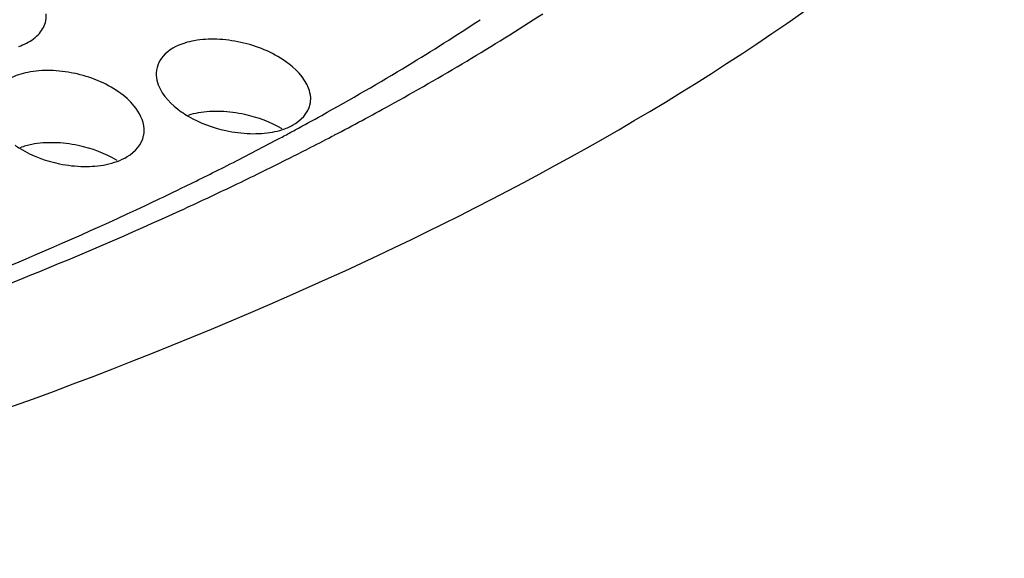
# Model space of a CAD drawing. Units: millimetres. Extents: x -1 to 1167, y -1 to 1651.
# Drawn here: x 659 to 662, y 1381 to 1382 of the extents above; entities that cross this region are included whole.
import ezdxf

# ---------------------------------------------------------------- set-up
doc = ezdxf.new("R2010")
doc.units = ezdxf.units.MM
doc.header["$LTSCALE"] = 107.555556
doc.layers.add('GEOM', color=7, linetype='CONTINUOUS')

msp = doc.modelspace()

# ---------------------------------------------------------------- linework, layer by layer
at = {"layer": 'GEOM', "color": 7, "linetype": 'CONTINUOUS'}
for p, q in [((660.1052, 1381.8491), (660.1179, 1381.8556)), ((659.7668, 1381.7425), (659.7806, 1381.7492)), ((659.6849, 1381.7034), (659.6959, 1381.7086))]:
    msp.add_line(p, q, dxfattribs=at)
for centre, radius, start, end in [((657.2741, 1387.174), 5.9705, 301.24183, 303.39675), ((659.8581, 1381.7854), 0.353, 77.4327, 87.8114), ((656.9146, 1387.7671), 6.664, 299.00795, 301.24), ((659.4281, 1381.7134), 0.343, 78.0482, 88.6809), ((659.9304, 1382.1639), 0.2633, 234.8719, 239.6075), ((659.8685, 1381.5966), 0.353, 77.4327, 87.8114), ((656.6728, 1388.1982), 7.1583, 298.39479, 299.02705), ((659.9696, 1382.242), 0.3508, 257.7896, 268.2288), ((656.5702, 1388.3879), 7.374, 297.98942, 298.25502), ((656.6058, 1388.3217), 7.2988, 298.25523, 298.39638), ((656.5476, 1388.8087), 7.8162, 297.17976, 297.69004), ((659.4898, 1382.0688), 0.2539, 234.9796, 238.6219), ((659.4385, 1381.5246), 0.343, 78.0482, 88.6809), ((656.4476, 1388.6201), 7.6366, 296.86455, 297.98445), ((656.4408, 1389.0172), 8.0504, 296.66772, 297.07659), ((659.5293, 1382.1473), 0.3419, 258.4236, 269.0868), ((656.2649, 1388.9801), 8.0403, 295.92881, 296.86612), ((656.2916, 1389.3155), 8.3839, 295.62908, 296.66351), ((656.1006, 1389.7129), 8.8248, 294.81595, 295.63099), ((656.1142, 1389.29), 8.3849, 295.28787, 295.82477), ((655.7882, 1389.9932), 9.16, 292.5448, 295.1764), ((655.9614, 1390.0133), 9.1559, 294.28516, 294.81771)]:
    msp.add_arc(centre, radius, start, end, dxfattribs=at)
for points, knots in [([(658.4946, 1380.9055), (659.0636, 1381.0697), (660.0999, 1381.4359), (661.0697, 1381.9652), (661.4772, 1382.2615)], [0, 0, 0, 0, 0.540356, 1, 1, 1, 1]), ([(659.4246, 1382.1867), (659.4252, 1382.1895), (659.426, 1382.1954), (659.426, 1382.2013), (659.4259, 1382.2043)], [0, 0, 0, 0, 0.497411, 1, 1, 1, 1]), ([(660.1797, 1381.8877), (660.2277, 1381.9129), (660.4125, 1382.0124), (660.5931, 1382.1199), (660.7237, 1382.2047)], [0, 0, 0, 0, 0.258337, 1, 1, 1, 1]), ([(659.52, 1376.627), (660.025, 1376.7728), (660.9727, 1377.0924), (662.254, 1377.688), (663.2933, 1378.3615), (664.0618, 1379.0954), (664.467, 1379.7761), (664.6028, 1380.3198), (664.6169, 1380.7144), (664.5458, 1381.1041), (664.3325, 1381.6275), (664.0568, 1381.9737), (663.8444, 1382.1828)], [0, 0, 0, 0, 0.182696, 0.346883, 0.489924, 0.611225, 0.713477, 0.759828, 0.804688, 0.849682, 0.896416, 1, 1, 1, 1]), ([(659.8129, 1382.1344), (659.8044, 1382.1329), (659.7749, 1382.1257), (659.7459, 1382.1108), (659.7313, 1382.0943)], [0, 0, 0, 0, 0.281198, 1, 1, 1, 1]), ([(660.1171, 1381.9855), (660.1166, 1381.9938), (660.1075, 1382.0326), (660.0767, 1382.0623), (660.0515, 1382.08)], [0, 0, 0, 0, 0.21369, 1, 1, 1, 1]), ([(659.7133, 1382.0439), (659.7138, 1382.0354), (659.7229, 1381.9964), (659.7536, 1381.9664), (659.7789, 1381.9486)], [0, 0, 0, 0, 0.214809, 1, 1, 1, 1]), ([(660.0421, 1381.9016), (660.0517, 1381.9046), (660.0829, 1381.9169), (660.111, 1381.9448), (660.1158, 1381.9681)], [0, 0, 0, 0, 0.2968, 1, 1, 1, 1]), ([(660.1158, 1381.9681), (660.1164, 1381.9709), (660.1172, 1381.9767), (660.1172, 1381.9826), (660.1171, 1381.9855)], [0, 0, 0, 0, 0.497203, 1, 1, 1, 1]), ([(659.6112, 1381.8187), (659.6202, 1381.822), (659.6501, 1381.8353), (659.6759, 1381.8633), (659.6804, 1381.8862)], [0, 0, 0, 0, 0.293176, 1, 1, 1, 1]), ([(659.6804, 1381.8862), (659.681, 1381.8891), (659.6818, 1381.895), (659.6818, 1381.901), (659.6817, 1381.9039)], [0, 0, 0, 0, 0.497502, 1, 1, 1, 1]), ([(658.7586, 1378.2856), (659.3914, 1378.4683), (660.2897, 1378.7893), (661.3603, 1379.3539), (662.0066, 1379.7942), (662.5203, 1380.2627), (662.8923, 1380.7543), (663.113, 1381.2635), (663.1514, 1381.6148), (663.1422, 1381.7814)], [0, 0, 0, 0, 0.331386, 0.477221, 0.608118, 0.723894, 0.825606, 0.916028, 1, 1, 1, 1]), ([(658.6343, 1378.3717), (659.249, 1378.5492), (660.3572, 1378.9466), (661.5816, 1379.648), (662.289, 1380.2931), (662.6503, 1380.7707), (662.8645, 1381.2656), (662.9014, 1381.6069), (662.8924, 1381.7688)], [0, 0, 0, 0, 0.331544, 0.607984, 0.723769, 0.825532, 0.915987, 1, 1, 1, 1]), ([(658.654, 1381.2534), (658.7483, 1381.2844), (659.1111, 1381.4087), (659.468, 1381.5507), (659.7271, 1381.6676)], [0, 0, 0, 0, 0.258842, 1, 1, 1, 1])]:
    msp.add_open_spline(points, degree=3, knots=knots, dxfattribs=at)
for points in [[(659.408, 1382.1536), (659.4161, 1382.1629), (659.4222, 1382.1746), (659.4246, 1382.1867)], [(659.374, 1382.128), (659.3866, 1382.1344), (659.3987, 1382.1428), (659.408, 1382.1536)], [(659.354, 1382.1194), (659.3608, 1382.1218), (659.3675, 1382.1247), (659.374, 1382.128)], [(659.8716, 1382.1381), (659.852, 1382.1389), (659.8322, 1382.1379), (659.8129, 1382.1344)], [(660.0515, 1382.08), (660.017, 1382.1044), (659.9762, 1382.1208), (659.9349, 1382.1299)], [(659.7313, 1382.0943), (659.7194, 1382.081), (659.7124, 1382.0617), (659.7133, 1382.0439)], [(659.3776, 1382.0516), (659.3612, 1382.0484), (659.345, 1382.0431), (659.3301, 1382.0354)], [(659.436, 1382.0563), (659.4164, 1382.0568), (659.3967, 1382.0555), (659.3776, 1382.0516)], [(659.6157, 1381.9999), (659.5812, 1382.0241), (659.5404, 1382.0403), (659.4991, 1382.049)], [(659.6557, 1381.9635), (659.6443, 1381.9774), (659.6304, 1381.9895), (659.6157, 1381.9999)], [(659.6817, 1381.9039), (659.6806, 1381.9256), (659.6694, 1381.9467), (659.6557, 1381.9635)], [(659.8233, 1381.9456), (659.8145, 1381.9441), (659.8057, 1381.9419), (659.7972, 1381.9391)], [(659.7972, 1381.9368), (659.8274, 1381.919), (659.8611, 1381.9065), (659.8954, 1381.8991)], [(659.882, 1381.9493), (659.8624, 1381.9501), (659.8426, 1381.9491), (659.8233, 1381.9456)], [(660.0422, 1381.9038), (660.0123, 1381.9212), (659.9791, 1381.9336), (659.9453, 1381.9411)], [(659.9588, 1381.8913), (659.9784, 1381.8907), (659.9982, 1381.8918), (660.0175, 1381.8954)], [(660.0175, 1381.8954), (660.0258, 1381.8969), (660.0341, 1381.899), (660.0421, 1381.9016)], [(659.388, 1381.8629), (659.3776, 1381.8608), (659.3674, 1381.8579), (659.3576, 1381.8542)], [(659.4464, 1381.8675), (659.4268, 1381.868), (659.4071, 1381.8667), (659.388, 1381.8629)], [(659.6111, 1381.8208), (659.58, 1381.8396), (659.5451, 1381.8527), (659.5095, 1381.8602)], [(659.3577, 1381.8521), (659.3891, 1381.8329), (659.4246, 1381.8197), (659.4606, 1381.8124)], [(659.5238, 1381.8054), (659.5434, 1381.8051), (659.5631, 1381.8065), (659.5823, 1381.8105)], [(659.5823, 1381.8105), (659.5921, 1381.8125), (659.6018, 1381.8152), (659.6112, 1381.8187)]]:
    msp.add_open_spline(points, degree=3, dxfattribs=at)

doc.saveas('drawing.dxf')
